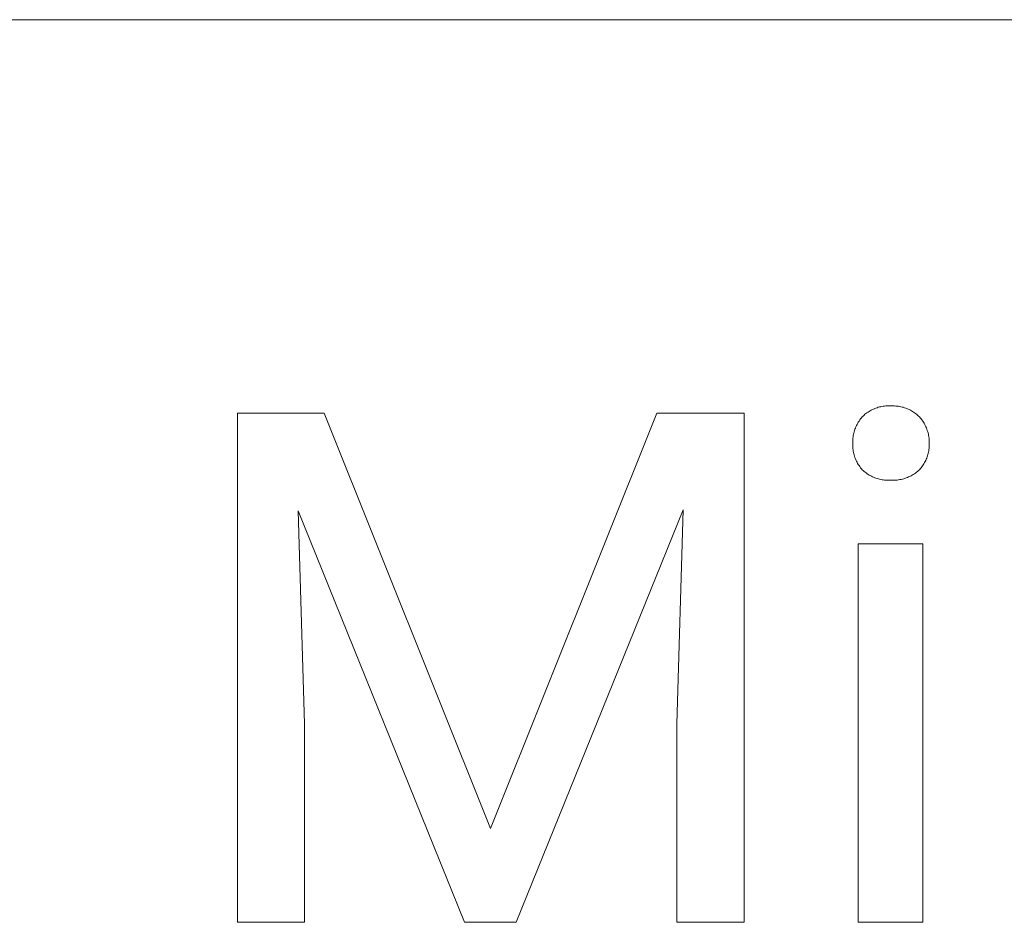
# Model space of a CAD drawing. Units: millimetres. Extents: x -987 to 2591, y -102 to 2398.
# Drawn here: x 1615 to 1681, y 238 to 298 of the extents above; entities that cross this region are included whole.
import ezdxf

# ---------------------------------------------------------------- set-up
doc = ezdxf.new("R2010")
doc.units = ezdxf.units.MM
doc.header["$MEASUREMENT"] = 0
doc.layers.add('Domyślny', color=7, linetype='Continuous', true_color=0x000000)

msp = doc.modelspace()

# ---------------------------------------------------------------- linework, layer by layer
at = {"layer": 'Domyślny', "color": 18, "lineweight": 15, "true_color": 0x000000}
for p, q in [((2587.303, 298.147), (1238.647, 298.147)), ((1671.585, 271.946), (1671.652, 271.996)), ((1671.652, 271.996), (1671.721, 272.044)), ((1671.721, 272.044), (1671.792, 272.089)), ((1671.792, 272.089), (1671.865, 272.132)), ((1671.865, 272.132), (1671.938, 272.173)), ((1671.938, 272.173), (1672.014, 272.211)), ((1672.014, 272.211), (1672.09, 272.246)), ((1672.09, 272.246), (1672.168, 272.279)), ((1672.168, 272.279), (1672.246, 272.308)), ((1672.246, 272.308), (1672.326, 272.336)), ((1672.326, 272.336), (1672.406, 272.36)), ((1672.406, 272.36), (1672.488, 272.382)), ((1672.488, 272.382), (1672.57, 272.401)), ((1672.57, 272.401), (1672.652, 272.417)), ((1672.652, 272.417), (1672.735, 272.43)), ((1672.735, 272.43), (1672.819, 272.441)), ((1672.819, 272.441), (1672.903, 272.448)), ((1672.903, 272.448), (1672.987, 272.453)), ((1672.987, 272.453), (1673.071, 272.455)), ((1673.071, 272.455), (1673.155, 272.453)), ((1673.155, 272.453), (1673.239, 272.449)), ((1673.239, 272.449), (1673.323, 272.453)), ((1673.323, 272.453), (1673.407, 272.454)), ((1673.407, 272.454), (1673.491, 272.452)), ((1673.491, 272.452), (1673.575, 272.447)), ((1673.575, 272.447), (1673.659, 272.44)), ((1673.659, 272.44), (1673.742, 272.429)), ((1673.742, 272.429), (1673.826, 272.416)), ((1673.826, 272.416), (1673.908, 272.399)), ((1673.908, 272.399), (1673.99, 272.38)), ((1673.99, 272.38), (1674.071, 272.359)), ((1674.071, 272.359), (1674.152, 272.334)), ((1674.152, 272.334), (1674.231, 272.307)), ((1674.231, 272.307), (1674.31, 272.277)), ((1674.31, 272.277), (1674.387, 272.244)), ((1674.387, 272.244), (1674.464, 272.209)), ((1674.464, 272.209), (1674.539, 272.171)), ((1674.539, 272.171), (1674.613, 272.131)), ((1674.613, 272.131), (1674.685, 272.088)), ((1674.685, 272.088), (1674.756, 272.043)), ((1674.756, 272.043), (1674.825, 271.995)), ((1674.825, 271.995), (1674.893, 271.945)), ((1629.754, 238.099), (1629.754, 271.981)), ((1629.754, 271.981), (1635.52, 271.981)), ((1635.52, 271.981), (1646.6, 244.341)), ((1646.6, 244.341), (1657.668, 271.981)), ((1657.668, 271.981), (1663.47, 271.981)), ((1663.47, 271.981), (1663.47, 238.099)), ((1671.033, 271.296), (1671.077, 271.371)), ((1671.077, 271.371), (1671.123, 271.445)), ((1671.123, 271.445), (1671.172, 271.517)), ((1671.172, 271.517), (1671.224, 271.587)), ((1671.224, 271.587), (1671.277, 271.656)), ((1671.277, 271.656), (1671.333, 271.723)), ((1671.333, 271.723), (1671.393, 271.782)), ((1671.393, 271.782), (1671.455, 271.839)), ((1671.455, 271.839), (1671.519, 271.893)), ((1671.519, 271.893), (1671.585, 271.946)), ((1674.893, 271.945), (1674.959, 271.893)), ((1674.959, 271.893), (1675.023, 271.838)), ((1675.023, 271.838), (1675.085, 271.781)), ((1675.085, 271.781), (1675.145, 271.723)), ((1675.145, 271.723), (1675.203, 271.657)), ((1675.203, 271.657), (1675.258, 271.589)), ((1675.258, 271.589), (1675.31, 271.519)), ((1675.31, 271.519), (1675.361, 271.447)), ((1675.361, 271.447), (1675.408, 271.374)), ((1675.408, 271.374), (1675.454, 271.299)), ((1670.777, 270.65), (1670.8, 270.734)), ((1670.8, 270.734), (1670.825, 270.817)), ((1670.825, 270.817), (1670.853, 270.9)), ((1670.853, 270.9), (1670.884, 270.981)), ((1670.884, 270.981), (1670.917, 271.062)), ((1670.917, 271.062), (1670.953, 271.141)), ((1670.953, 271.141), (1670.992, 271.219)), ((1670.992, 271.219), (1671.033, 271.296)), ((1675.454, 271.299), (1675.496, 271.222)), ((1675.496, 271.222), (1675.537, 271.144)), ((1675.537, 271.144), (1675.574, 271.065)), ((1675.574, 271.065), (1675.609, 270.985)), ((1675.609, 270.985), (1675.64, 270.903)), ((1675.64, 270.903), (1675.67, 270.821)), ((1675.67, 270.821), (1675.696, 270.737)), ((1675.696, 270.737), (1675.719, 270.653)), ((1670.701, 270.047), (1670.703, 270.134)), ((1670.701, 269.959), (1670.701, 270.047)), ((1670.703, 270.134), (1670.708, 270.221)), ((1670.708, 270.221), (1670.716, 270.307)), ((1670.716, 270.307), (1670.727, 270.394)), ((1670.727, 270.394), (1670.741, 270.48)), ((1670.741, 270.48), (1670.758, 270.565)), ((1670.758, 270.565), (1670.777, 270.65)), ((1675.719, 270.653), (1675.74, 270.568)), ((1675.74, 270.568), (1675.757, 270.482)), ((1675.757, 270.482), (1675.772, 270.396)), ((1675.772, 270.396), (1675.784, 270.309)), ((1675.784, 270.309), (1675.792, 270.222)), ((1675.792, 270.222), (1675.798, 270.135)), ((1675.798, 270.135), (1675.801, 270.047)), ((1675.801, 270.047), (1675.8, 269.959)), ((1670.7, 269.873), (1670.701, 269.959)), ((1670.702, 269.786), (1670.7, 269.873)), ((1670.707, 269.7), (1670.702, 269.786)), ((1670.714, 269.613), (1670.707, 269.7)), ((1670.725, 269.527), (1670.714, 269.613)), ((1670.739, 269.442), (1670.725, 269.527)), ((1670.755, 269.357), (1670.739, 269.442)), ((1675.748, 269.38), (1675.729, 269.299)), ((1675.764, 269.462), (1675.748, 269.38)), ((1675.777, 269.544), (1675.764, 269.462)), ((1675.787, 269.627), (1675.777, 269.544)), ((1675.795, 269.71), (1675.787, 269.627)), ((1675.799, 269.793), (1675.795, 269.71)), ((1675.801, 269.876), (1675.799, 269.793)), ((1675.8, 269.959), (1675.801, 269.876)), ((1670.775, 269.272), (1670.755, 269.357)), ((1670.797, 269.189), (1670.775, 269.272)), ((1670.822, 269.106), (1670.797, 269.189)), ((1670.85, 269.024), (1670.822, 269.106)), ((1670.881, 268.943), (1670.85, 269.024)), ((1670.914, 268.863), (1670.881, 268.943)), ((1670.951, 268.784), (1670.914, 268.863)), ((1670.99, 268.707), (1670.951, 268.784)), ((1675.525, 268.753), (1675.486, 268.68)), ((1675.562, 268.828), (1675.525, 268.753)), ((1675.597, 268.904), (1675.562, 268.828)), ((1675.628, 268.981), (1675.597, 268.904)), ((1675.658, 269.059), (1675.628, 268.981)), ((1675.684, 269.138), (1675.658, 269.059)), ((1675.708, 269.218), (1675.684, 269.138)), ((1675.729, 269.299), (1675.708, 269.218)), ((1671.031, 268.631), (1670.99, 268.707)), ((1671.075, 268.556), (1671.031, 268.631)), ((1671.122, 268.483), (1671.075, 268.556)), ((1671.171, 268.412), (1671.122, 268.483)), ((1671.223, 268.342), (1671.171, 268.412)), ((1671.277, 268.274), (1671.223, 268.342)), ((1671.333, 268.208), (1671.277, 268.274)), ((1671.394, 268.151), (1671.333, 268.208)), ((1671.457, 268.096), (1671.394, 268.151)), ((1671.521, 268.043), (1671.457, 268.096)), ((1675.016, 268.092), (1674.948, 268.037)), ((1675.081, 268.149), (1675.016, 268.092)), ((1675.145, 268.208), (1675.081, 268.149)), ((1675.201, 268.27), (1675.145, 268.208)), ((1675.254, 268.335), (1675.201, 268.27)), ((1675.305, 268.401), (1675.254, 268.335)), ((1675.354, 268.468), (1675.305, 268.401)), ((1675.4, 268.537), (1675.354, 268.468)), ((1675.444, 268.608), (1675.4, 268.537)), ((1675.486, 268.68), (1675.444, 268.608)), ((1671.588, 267.993), (1671.521, 268.043)), ((1671.656, 267.944), (1671.588, 267.993)), ((1671.726, 267.898), (1671.656, 267.944)), ((1671.797, 267.854), (1671.726, 267.898)), ((1671.87, 267.813), (1671.797, 267.854)), ((1671.944, 267.774), (1671.87, 267.813)), ((1672.019, 267.738), (1671.944, 267.774)), ((1672.095, 267.704), (1672.019, 267.738)), ((1672.173, 267.673), (1672.095, 267.704)), ((1672.251, 267.645), (1672.173, 267.673)), ((1672.331, 267.619), (1672.251, 267.645)), ((1672.411, 267.596), (1672.331, 267.619)), ((1672.492, 267.575), (1672.411, 267.596)), ((1672.574, 267.558), (1672.492, 267.575)), ((1672.656, 267.543), (1672.574, 267.558)), ((1672.739, 267.531), (1672.656, 267.543)), ((1672.822, 267.522), (1672.739, 267.531)), ((1672.905, 267.515), (1672.822, 267.522)), ((1672.989, 267.511), (1672.905, 267.515)), ((1673.072, 267.51), (1672.989, 267.511)), ((1673.156, 267.512), (1673.072, 267.51)), ((1673.239, 267.517), (1673.156, 267.512)), ((1673.326, 267.513), (1673.239, 267.517)), ((1673.413, 267.511), (1673.326, 267.513)), ((1673.5, 267.512), (1673.413, 267.511)), ((1673.587, 267.517), (1673.5, 267.512)), ((1673.673, 267.524), (1673.587, 267.517)), ((1673.76, 267.535), (1673.673, 267.524)), ((1673.846, 267.548), (1673.76, 267.535)), ((1673.931, 267.565), (1673.846, 267.548)), ((1674.016, 267.584), (1673.931, 267.565)), ((1674.1, 267.607), (1674.016, 267.584)), ((1674.183, 267.632), (1674.1, 267.607)), ((1674.265, 267.66), (1674.183, 267.632)), ((1674.347, 267.691), (1674.265, 267.66)), ((1674.427, 267.725), (1674.347, 267.691)), ((1674.506, 267.762), (1674.427, 267.725)), ((1674.583, 267.801), (1674.506, 267.762)), ((1674.659, 267.843), (1674.583, 267.801)), ((1674.734, 267.888), (1674.659, 267.843)), ((1674.807, 267.935), (1674.734, 267.888)), ((1674.878, 267.985), (1674.807, 267.935)), ((1674.948, 268.037), (1674.878, 267.985)), ((1644.872, 238.099), (1633.781, 265.464)), ((1633.781, 265.464), (1634.222, 251.299)), ((1659.419, 265.536), (1648.292, 238.099)), ((1659.002, 251.299), (1659.419, 265.536)), ((1671.059, 238.102), (1671.059, 263.276)), ((1671.059, 263.276), (1675.36, 263.276)), ((1675.36, 263.276), (1675.36, 238.102)), ((1634.222, 251.299), (1634.222, 238.099)), ((1659.002, 238.099), (1659.002, 251.299)), ((1634.222, 238.099), (1629.754, 238.099)), ((1648.292, 238.099), (1644.872, 238.099)), ((1663.47, 238.099), (1659.002, 238.099)), ((1675.36, 238.102), (1671.059, 238.102))]:
    msp.add_line(p, q, dxfattribs=at)

doc.saveas('drawing.dxf')
